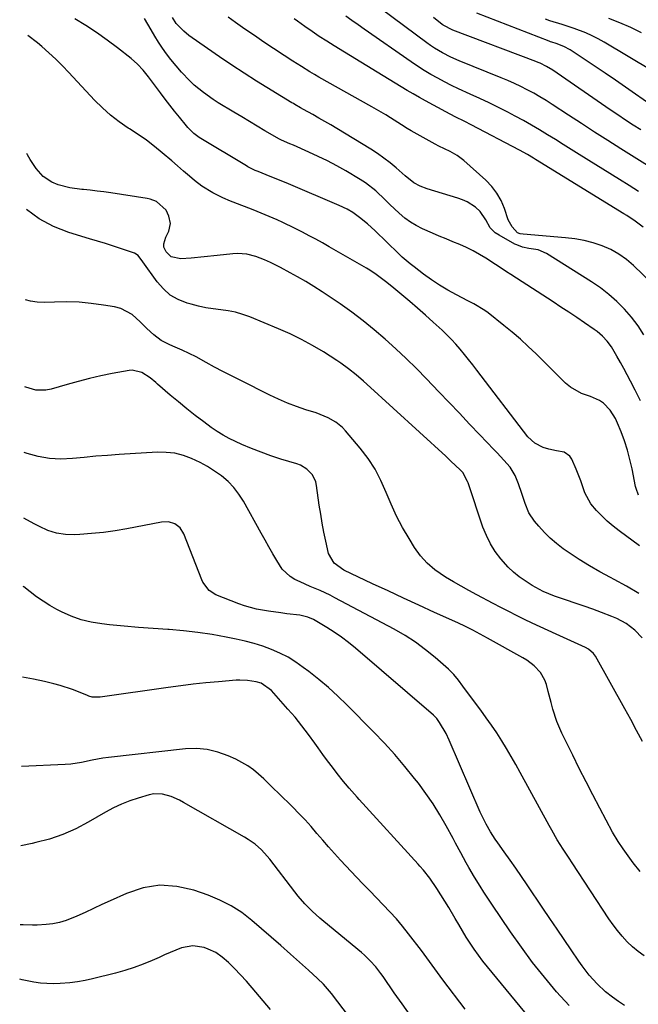
# Model space of a CAD drawing. Units: inches. Extents: x 1889573 to 1894914, y 422031 to 427339.
# Drawn here: x 1889605 to 1889841, y 425833 to 426207 of the extents above; entities that cross this region are included whole.
import ezdxf

# ---------------------------------------------------------------- set-up
doc = ezdxf.new("R2010")
doc.units = ezdxf.units.IN
doc.header["$MEASUREMENT"] = 0
doc.layers.add('7', color=7, linetype='Continuous')
doc.layers.add('8', color=7, linetype='Continuous')

msp = doc.modelspace()

# ---------------------------------------------------------------- linework, layer by layer
at = {"layer": '7', "color": 18}
for points in [[(1889844.05, 426151.86, 1888), (1889839, 426155, 1888), (1889833.97, 426158.15, 1888), (1889828.95, 426161.33, 1888), (1889823.94, 426164.53, 1888), (1889818.95, 426167.76, 1888), (1889813.98, 426171.01, 1888), (1889807.86, 426175.03, 1888), (1889805.53, 426176.5, 1888), (1889803.18, 426177.93, 1888), (1889800.79, 426179.3, 1888), (1889798.37, 426180.61, 1888), (1889795.92, 426181.85, 1888), (1889793.44, 426183.05, 1888), (1889790.93, 426184.16, 1888), (1889788.39, 426185.23, 1888), (1889772.5, 426191.65, 1888), (1889769.26, 426193.08, 1888), (1889766.12, 426194.69, 1888), (1889763.08, 426196.49, 1888), (1889761.61, 426197.48, 1888), (1889760.17, 426198.5, 1888), (1889738.52, 426214.6, 1888)], [(1889840.67, 426026.48, 1876), (1889839.71, 426028.9, 1876), (1889839.5, 426029.75, 1876), (1889838.17, 426036.39, 1876), (1889837.35, 426039.99, 1876), (1889836.41, 426043.55, 1876), (1889835.28, 426047.05, 1876), (1889834.02, 426050.52, 1876), (1889832.71, 426053.85, 1876), (1889831.92, 426055.57, 1876), (1889829.9, 426058.72, 1876), (1889827.27, 426061.4, 1876), (1889825.76, 426062.47, 1876), (1889822.34, 426063.93, 1876), (1889818.95, 426065.06, 1876), (1889814.8, 426067.47, 1876), (1889812.94, 426069.04, 1876), (1889801.67, 426080.16, 1876), (1889798.72, 426082.98, 1876), (1889795.72, 426085.74, 1876), (1889792.63, 426088.4, 1876), (1889789.49, 426091.01, 1876), (1889783.46, 426095.85, 1876), (1889782.22, 426096.72, 1876), (1889777.99, 426099.19, 1876), (1889775.74, 426100.39, 1876), (1889771.42, 426102.61, 1876), (1889768.18, 426104.38, 1876), (1889765.01, 426106.26, 1876), (1889761.95, 426108.32, 1876), (1889758.95, 426110.48, 1876), (1889755.32, 426113.25, 1876), (1889753.79, 426114.47, 1876), (1889750.82, 426117.02, 1876), (1889749.39, 426118.36, 1876), (1889740.5, 426126.96, 1876), (1889737.6, 426129.62, 1876), (1889734.55, 426132.1, 1876), (1889732.07, 426133.97, 1876), (1889729.92, 426135.23, 1876), (1889726.87, 426136.6, 1876), (1889707.57, 426144.82, 1876), (1889705.47, 426145.71, 1876), (1889701.25, 426147.44, 1876), (1889699.13, 426148.28, 1876), (1889696.05, 426149.5, 1876), (1889694.89, 426149.97, 1876), (1889693.19, 426150.76, 1876), (1889692.09, 426151.36, 1876), (1889691.55, 426151.67, 1876), (1889673.63, 426162.53, 1876), (1889671.62, 426163.95, 1876), (1889669.27, 426166.24, 1876), (1889668.75, 426166.87, 1876), (1889666.11, 426170.18, 1876), (1889664.29, 426172.48, 1876), (1889662.49, 426174.8, 1876), (1889660.71, 426177.13, 1876), (1889658.95, 426179.48, 1876), (1889656.32, 426183, 1876), (1889654.37, 426185.56, 1876), (1889652.37, 426188.08, 1876), (1889650.21, 426190.44, 1876), (1889647.8, 426192.55, 1876), (1889642.57, 426196.62, 1876), (1889638.63, 426199.57, 1876), (1889634.62, 426202.4, 1876), (1889630.5, 426205.08, 1876), (1889626.31, 426207.65, 1876)], [(1889841.43, 426062.27, 1878), (1889839.31, 426066.37, 1878), (1889837.57, 426069.78, 1878), (1889836.32, 426072.18, 1878), (1889835.04, 426074.57, 1878), (1889833.74, 426076.95, 1878), (1889832.41, 426079.31, 1878), (1889830.35, 426082.8, 1878), (1889828.75, 426084.97, 1878), (1889826.9, 426086.94, 1878), (1889824.86, 426088.7, 1878), (1889823.77, 426089.5, 1878), (1889820.09, 426092.02, 1878), (1889817.13, 426094.03, 1878), (1889814.15, 426096.02, 1878), (1889811.16, 426097.99, 1878), (1889808.15, 426099.94, 1878), (1889794.2, 426108.92, 1878), (1889792.05, 426110.35, 1878), (1889790.45, 426111.42, 1878), (1889789.91, 426111.77, 1878), (1889782.59, 426116.53, 1878), (1889780.2, 426117.99, 1878), (1889777.76, 426119.36, 1878), (1889775.24, 426120.59, 1878), (1889772.68, 426121.72, 1878), (1889770.08, 426122.8, 1878), (1889767.49, 426123.89, 1878), (1889764.9, 426124.99, 1878), (1889762.32, 426126.11, 1878), (1889758.47, 426127.79, 1878), (1889756.15, 426128.95, 1878), (1889753.93, 426130.25, 1878), (1889751.86, 426131.78, 1878), (1889749.68, 426133.65, 1878), (1889746.1, 426137.06, 1878), (1889744.33, 426138.79, 1878), (1889740.77, 426142.21, 1878), (1889736.89, 426145.21, 1878), (1889734.81, 426146.54, 1878), (1889729.35, 426149.77, 1878), (1889725.91, 426151.71, 1878), (1889722.43, 426153.57, 1878), (1889718.88, 426155.3, 1878), (1889715.29, 426156.95, 1878), (1889709.44, 426159.51, 1878), (1889708.05, 426160.1, 1878), (1889704.87, 426161.41, 1878), (1889704.14, 426161.8, 1878), (1889698.61, 426165.08, 1878), (1889695.67, 426166.84, 1878), (1889692.73, 426168.59, 1878), (1889689.79, 426170.35, 1878), (1889686.86, 426172.12, 1878), (1889680.89, 426175.71, 1878), (1889678.96, 426176.93, 1878), (1889675.22, 426179.56, 1878), (1889671.68, 426182.45, 1878), (1889670.01, 426184.01, 1878), (1889666.93, 426187.37, 1878), (1889662.91, 426192.22, 1878), (1889661.25, 426194.32, 1878), (1889659.67, 426196.48, 1878), (1889658.2, 426198.72, 1878), (1889656.81, 426201.01, 1878), (1889655.39, 426203.46, 1878), (1889654.1, 426205.64, 1878), (1889652.78, 426207.81, 1878)], [(1889845.79, 426106.92, 1882), (1889838.75, 426113.78, 1882), (1889836.05, 426116.09, 1882), (1889833.18, 426118.16, 1882), (1889830.08, 426119.85, 1882), (1889826.82, 426121.28, 1882), (1889823.41, 426122.38, 1882), (1889819.95, 426123.29, 1882), (1889816.43, 426123.91, 1882), (1889812.87, 426124.35, 1882), (1889796.85, 426125.67, 1882), (1889795.68, 426125.84, 1882), (1889794.59, 426126.22, 1882), (1889792.55, 426128.47, 1882), (1889791.15, 426131.16, 1882), (1889789.66, 426135.49, 1882), (1889788.37, 426138.48, 1882), (1889786.81, 426141.3, 1882), (1889784.83, 426143.84, 1882), (1889782.58, 426146.2, 1882), (1889774.2, 426153.74, 1882), (1889771.73, 426155.64, 1882), (1889769, 426157.14, 1882), (1889764.77, 426159.21, 1882), (1889763.38, 426159.95, 1882), (1889754.2, 426164.99, 1882), (1889752.72, 426165.86, 1882), (1889750.57, 426167.29, 1882), (1889749.14, 426168.24, 1882), (1889746.36, 426169.98, 1882), (1889744.59, 426171.07, 1882), (1889741.02, 426173.18, 1882), (1889739.22, 426174.2, 1882), (1889719.1, 426185.49, 1882), (1889717.42, 426186.45, 1882), (1889715.75, 426187.43, 1882), (1889712.46, 426189.45, 1882), (1889709.2, 426191.54, 1882), (1889705.96, 426193.65, 1882), (1889701.88, 426196.35, 1882), (1889698.23, 426198.78, 1882), (1889694.61, 426201.24, 1882), (1889691.01, 426203.74, 1882), (1889687.43, 426206.26, 1882), (1889684.69, 426208.21, 1882)], [(1889842.42, 426128.38, 1884), (1889839.39, 426130.69, 1884), (1889836.19, 426132.78, 1884), (1889835.11, 426133.46, 1884), (1889801.53, 426154.13, 1884), (1889800.78, 426154.59, 1884), (1889798.49, 426155.96, 1884), (1889795.39, 426157.68, 1884), (1889777.04, 426167.32, 1884), (1889774.62, 426168.57, 1884), (1889770.98, 426170.39, 1884), (1889767.37, 426172.28, 1884), (1889759.71, 426176.44, 1884), (1889757.37, 426177.74, 1884), (1889755.03, 426179.06, 1884), (1889752.72, 426180.41, 1884), (1889750.42, 426181.78, 1884), (1889748.12, 426183.16, 1884), (1889745.83, 426184.56, 1884), (1889743.54, 426185.95, 1884), (1889741.26, 426187.35, 1884), (1889724.92, 426197.39, 1884), (1889722.1, 426199.16, 1884), (1889719.3, 426200.97, 1884), (1889716.54, 426202.84, 1884), (1889713.81, 426204.74, 1884), (1889711.02, 426206.72, 1884), (1889709.7, 426207.66, 1884)], [(1889840.64, 426141.97, 1886), (1889837.05, 426144.23, 1886), (1889833.44, 426146.49, 1886), (1889818.05, 426156.07, 1886), (1889815.05, 426157.94, 1886), (1889812.05, 426159.8, 1886), (1889809.05, 426161.67, 1886), (1889806.05, 426163.54, 1886), (1889803.04, 426165.38, 1886), (1889799.99, 426167.17, 1886), (1889796.91, 426168.9, 1886), (1889793.8, 426170.57, 1886), (1889790.9, 426172.1, 1886), (1889787.39, 426173.9, 1886), (1889783.86, 426175.64, 1886), (1889780.29, 426177.32, 1886), (1889776.7, 426178.94, 1886), (1889772.22, 426180.96, 1886), (1889769.54, 426182.24, 1886), (1889766.9, 426183.6, 1886), (1889764.29, 426185, 1886), (1889761.72, 426186.48, 1886), (1889759.17, 426188.02, 1886), (1889756.68, 426189.62, 1886), (1889754.22, 426191.29, 1886), (1889736.31, 426203.76, 1886), (1889734.01, 426205.37, 1886), (1889731.71, 426206.97, 1886), (1889729.41, 426208.58, 1886)], [(1889845.38, 426174.86, 1892), (1889839.49, 426178.98, 1892), (1889835.66, 426181.64, 1892), (1889831.83, 426184.28, 1892), (1889827.97, 426186.9, 1892), (1889824.11, 426189.49, 1892), (1889814.61, 426195.83, 1892), (1889812.3, 426197.1, 1892), (1889809.3, 426198.23, 1892), (1889807.69, 426198.73, 1892), (1889807.17, 426198.92, 1892), (1889806.64, 426199.11, 1892), (1889779.16, 426209.78, 1892)], [(1889845.89, 426187.87, 1894), (1889827.59, 426198.74, 1894), (1889825.29, 426200.02, 1894), (1889822.96, 426201.22, 1894), (1889820.56, 426202.28, 1894), (1889816.24, 426203.94, 1894), (1889811.58, 426205.48, 1894), (1889806.88, 426206.89, 1894), (1889805.34, 426207.46, 1894)], [(1889841.81, 426202.32, 1896), (1889837.73, 426204.27, 1896), (1889833.59, 426206.09, 1896), (1889829.37, 426207.72, 1896)], [(1889841, 426007.09, 1874), (1889833.24, 426012.88, 1874), (1889830.97, 426014.67, 1874), (1889828.78, 426016.54, 1874), (1889826.7, 426018.53, 1874), (1889824.69, 426020.6, 1874), (1889822.57, 426023.16, 1874), (1889820.25, 426027.28, 1874), (1889818.67, 426031.87, 1874), (1889816.99, 426036.33, 1874), (1889815.3, 426040.1, 1874), (1889814.5, 426041.26, 1874), (1889812.35, 426042.79, 1874), (1889809.48, 426043.34, 1874), (1889806.52, 426043.95, 1874), (1889804.42, 426044.58, 1874), (1889801.21, 426046.19, 1874), (1889798.62, 426048.68, 1874), (1889779.17, 426074.04, 1874), (1889777.63, 426076.03, 1874), (1889776.07, 426078, 1874), (1889774.49, 426079.96, 1874), (1889772.9, 426081.91, 1874), (1889771.25, 426083.81, 1874), (1889769.55, 426085.66, 1874), (1889767.78, 426087.44, 1874), (1889765.96, 426089.17, 1874), (1889762.59, 426092.22, 1874), (1889759.64, 426094.87, 1874), (1889756.66, 426097.5, 1874), (1889753.65, 426100.09, 1874), (1889750.63, 426102.66, 1874), (1889746.8, 426105.86, 1874), (1889744.51, 426107.72, 1874), (1889740.96, 426110.36, 1874), (1889738.5, 426111.98, 1874), (1889737.23, 426112.74, 1874), (1889723.07, 426120.93, 1874), (1889720.55, 426122.36, 1874), (1889718.02, 426123.76, 1874), (1889715.46, 426125.13, 1874), (1889712.89, 426126.47, 1874), (1889709.92, 426127.97, 1874), (1889705.47, 426130.1, 1874), (1889703.23, 426131.13, 1874), (1889698.69, 426133.1, 1874), (1889694.11, 426134.95, 1874), (1889686.51, 426137.91, 1874), (1889685.52, 426138.3, 1874), (1889682.58, 426139.52, 1874), (1889678.79, 426141.41, 1874), (1889674.58, 426144.01, 1874), (1889671.8, 426146.19, 1874), (1889669.96, 426147.77, 1874), (1889667.71, 426149.72, 1874), (1889665.44, 426151.67, 1874), (1889663.17, 426153.6, 1874), (1889659.58, 426156.66, 1874), (1889656.59, 426159.08, 1874), (1889653.54, 426161.41, 1874), (1889650.4, 426163.62, 1874), (1889647.18, 426165.73, 1874), (1889646.62, 426166.09, 1874), (1889643.19, 426168.44, 1874), (1889639.89, 426170.96, 1874), (1889636.81, 426173.73, 1874), (1889633.86, 426176.67, 1874), (1889624.07, 426187.24, 1874), (1889621.6, 426189.81, 1874), (1889619.07, 426192.32, 1874), (1889616.45, 426194.74, 1874), (1889613.77, 426197.09, 1874), (1889612.14, 426198.48, 1874), (1889608.53, 426201.33, 1874)], [(1889840.76, 425989.05, 1872), (1889836.12, 425991.75, 1872), (1889831.4, 425994.32, 1872), (1889829.96, 425995.07, 1872), (1889825.94, 425997.25, 1872), (1889821.99, 425999.53, 1872), (1889818.12, 426001.96, 1872), (1889814.31, 426004.5, 1872), (1889812.04, 426006.07, 1872), (1889809.51, 426007.99, 1872), (1889807.09, 426010.04, 1872), (1889804.84, 426012.27, 1872), (1889802.71, 426014.63, 1872), (1889801.12, 426016.55, 1872), (1889798.97, 426019.73, 1872), (1889797.5, 426023.28, 1872), (1889796.33, 426027, 1872), (1889795.05, 426030.68, 1872), (1889793.75, 426033.95, 1872), (1889791.87, 426037.03, 1872), (1889789.47, 426039.8, 1872), (1889786.95, 426042.48, 1872), (1889785.68, 426043.81, 1872), (1889780.37, 426049.35, 1872), (1889776.45, 426053.45, 1872), (1889772.53, 426057.56, 1872), (1889768.61, 426061.66, 1872), (1889764.69, 426065.77, 1872), (1889760.01, 426070.68, 1872), (1889756.2, 426074.57, 1872), (1889752.33, 426078.39, 1872), (1889748.36, 426082.12, 1872), (1889744.34, 426085.78, 1872), (1889740.2, 426089.31, 1872), (1889735.98, 426092.74, 1872), (1889731.63, 426096.01, 1872), (1889727.21, 426099.17, 1872), (1889723.41, 426101.79, 1872), (1889720.36, 426103.82, 1872), (1889717.27, 426105.79, 1872), (1889714.13, 426107.67, 1872), (1889710.95, 426109.49, 1872), (1889708.25, 426110.97, 1872), (1889704.5, 426112.99, 1872), (1889700.72, 426114.93, 1872), (1889698.49, 426115.98, 1872), (1889695.17, 426117.23, 1872), (1889691.72, 426118.08, 1872), (1889688.22, 426118.34, 1872), (1889686.45, 426118.25, 1872), (1889680.4, 426117.61, 1872), (1889675.48, 426117.11, 1872), (1889670.56, 426116.63, 1872), (1889666.6, 426116.32, 1872), (1889662.97, 426117.09, 1872), (1889661.08, 426118.97, 1872), (1889660.24, 426120.75, 1872), (1889660.13, 426122.01, 1872), (1889661, 426124.59, 1872), (1889662.06, 426126.84, 1872), (1889662.74, 426129.72, 1872), (1889662.15, 426132.61, 1872), (1889661.04, 426134.85, 1872), (1889657.38, 426138.14, 1872), (1889655.04, 426139.04, 1872), (1889653.8, 426139.32, 1872), (1889640, 426141.4, 1872), (1889637.41, 426141.77, 1872), (1889634.82, 426142.11, 1872), (1889632.22, 426142.39, 1872), (1889629.62, 426142.65, 1872), (1889629.02, 426142.7, 1872), (1889624.46, 426143.37, 1872), (1889620, 426144.54, 1872), (1889617.65, 426145.47, 1872), (1889614.35, 426147.66, 1872), (1889611.63, 426150.68, 1872), (1889609.36, 426154.07, 1872), (1889608.37, 426155.87, 1872), (1889608.13, 426156.34, 1872)], [(1889842.12, 425932.78, 1868), (1889839.9, 425936.92, 1868), (1889837.66, 425941.05, 1868), (1889835.39, 425945.16, 1868), (1889824.29, 425965.14, 1868), (1889823.56, 425966.21, 1868), (1889821.59, 425967.9, 1868), (1889820.44, 425968.52, 1868), (1889809.31, 425973.52, 1868), (1889806.28, 425974.89, 1868), (1889803.26, 425976.29, 1868), (1889800.25, 425977.73, 1868), (1889797.25, 425979.18, 1868), (1889794.27, 425980.66, 1868), (1889791.3, 425982.16, 1868), (1889788.34, 425983.69, 1868), (1889785.39, 425985.24, 1868), (1889779.17, 425988.54, 1868), (1889776.18, 425990.16, 1868), (1889773.2, 425991.81, 1868), (1889770.25, 425993.52, 1868), (1889767.32, 425995.26, 1868), (1889763.26, 425998.04, 1868), (1889760.34, 426000.53, 1868), (1889757.81, 426003.4, 1868), (1889755.52, 426006.54, 1868), (1889753.42, 426009.89, 1868), (1889750.93, 426014.14, 1868), (1889748.62, 426018.48, 1868), (1889746.57, 426022.95, 1868), (1889744.7, 426027.5, 1868), (1889742.74, 426031.99, 1868), (1889740.49, 426036.31, 1868), (1889737.81, 426040.38, 1868), (1889734.83, 426044.28, 1868), (1889729.21, 426050.91, 1868), (1889728.08, 426052.11, 1868), (1889725.56, 426054.19, 1868), (1889722.71, 426055.83, 1868), (1889718.12, 426057.69, 1868), (1889714.18, 426058.93, 1868), (1889710.67, 426060.13, 1868), (1889707.2, 426061.43, 1868), (1889703.79, 426062.9, 1868), (1889700.43, 426064.48, 1868), (1889689.15, 426070.12, 1868), (1889685.9, 426071.77, 1868), (1889682.67, 426073.45, 1868), (1889679.46, 426075.17, 1868), (1889676.27, 426076.93, 1868), (1889672.45, 426079.01, 1868), (1889669.84, 426080.34, 1868), (1889667.18, 426081.57, 1868), (1889664.49, 426082.73, 1868), (1889662.42, 426083.59, 1868), (1889659.23, 426085.23, 1868), (1889656.35, 426087.37, 1868), (1889653.69, 426089.82, 1868), (1889651.13, 426092.37, 1868), (1889648.15, 426095.11, 1868), (1889643.83, 426097.4, 1868), (1889641.4, 426098.06, 1868), (1889637.21, 426098.76, 1868), (1889632.59, 426099.39, 1868), (1889627.96, 426099.82, 1868), (1889623.31, 426099.95, 1868), (1889618.64, 426099.89, 1868), (1889614.64, 426099.71, 1868), (1889612.02, 426099.8, 1868), (1889609.46, 426100.17, 1868), (1889607.65, 426100.74, 1868)], [(1889841.24, 425883.21, 1866), (1889838.61, 425886.62, 1866), (1889836.09, 425890.11, 1866), (1889834.86, 425891.88, 1866), (1889832.93, 425894.69, 1866), (1889830.74, 425898.29, 1866), (1889825.93, 425907.38, 1866), (1889823.3, 425912.4, 1866), (1889820.69, 425917.44, 1866), (1889818.14, 425922.49, 1866), (1889815.61, 425927.57, 1866), (1889811.49, 425935.95, 1866), (1889809.57, 425940.38, 1866), (1889808.09, 425944.97, 1866), (1889807.39, 425947.59, 1866), (1889806.32, 425951.7, 1866), (1889805.61, 425954.45, 1866), (1889805.04, 425956.09, 1866), (1889803.35, 425959.03, 1866), (1889800.93, 425961.52, 1866), (1889798.14, 425963.62, 1866), (1889796.64, 425964.54, 1866), (1889783.23, 425972.03, 1866), (1889780.46, 425973.55, 1866), (1889777.67, 425975.04, 1866), (1889774.85, 425976.47, 1866), (1889771.98, 425977.81, 1866), (1889763.06, 425981.84, 1866), (1889757.16, 425984.52, 1866), (1889751.28, 425987.23, 1866), (1889745.41, 425989.98, 1866), (1889739.56, 425992.74, 1866), (1889728.63, 425997.95, 1866), (1889724.93, 426000.5, 1866), (1889722.79, 426004.29, 1866), (1889721.77, 426008.91, 1866), (1889721.05, 426012.33, 1866), (1889720.39, 426015.77, 1866), (1889719.81, 426019.22, 1866), (1889719.29, 426022.68, 1866), (1889718.26, 426030.09, 1866), (1889717.91, 426031.53, 1866), (1889716.65, 426034.12, 1866), (1889714.6, 426036.26, 1866), (1889712.1, 426037.79, 1866), (1889710.71, 426038.33, 1866), (1889704.69, 426040.17, 1866), (1889700.91, 426041.4, 1866), (1889697.16, 426042.73, 1866), (1889693.47, 426044.2, 1866), (1889689.81, 426045.76, 1866), (1889687.44, 426046.83, 1866), (1889685.03, 426048, 1866), (1889682.68, 426049.28, 1866), (1889680.42, 426050.7, 1866), (1889678.21, 426052.22, 1866), (1889675.43, 426054.27, 1866), (1889672.15, 426056.74, 1866), (1889668.92, 426059.27, 1866), (1889665.75, 426061.87, 1866), (1889662.62, 426064.53, 1866), (1889657.84, 426068.69, 1866), (1889657.13, 426069.3, 1866), (1889654.95, 426071.08, 1866), (1889651.8, 426073.07, 1866), (1889648.1, 426073.98, 1866), (1889646.96, 426073.88, 1866), (1889640.58, 426072.66, 1866), (1889636.24, 426071.77, 1866), (1889631.93, 426070.8, 1866), (1889627.64, 426069.71, 1866), (1889623.38, 426068.54, 1866), (1889617.31, 426066.78, 1866), (1889615.37, 426066.4, 1866), (1889611.5, 426066.41, 1866), (1889607.7, 426067.5, 1866), (1889607.36, 426067.69, 1866)], [(1889842.74, 425851.13, 1864), (1889840.49, 425852.79, 1864), (1889838.39, 425854.62, 1864), (1889836.37, 425856.56, 1864), (1889834.48, 425858.64, 1864), (1889832.67, 425860.78, 1864), (1889830.99, 425863.02, 1864), (1889829.38, 425865.32, 1864), (1889815.4, 425886.53, 1864), (1889814.25, 425888.29, 1864), (1889811.98, 425891.81, 1864), (1889809.76, 425895.37, 1864), (1889807.64, 425898.98, 1864), (1889806.63, 425900.81, 1864), (1889795.7, 425920.89, 1864), (1889794, 425923.96, 1864), (1889792.25, 425927.01, 1864), (1889790.45, 425930.03, 1864), (1889788.62, 425933.03, 1864), (1889786.72, 425935.99, 1864), (1889784.78, 425938.91, 1864), (1889782.76, 425941.78, 1864), (1889780.69, 425944.62, 1864), (1889775.61, 425951.42, 1864), (1889773.91, 425953.71, 1864), (1889772.24, 425956.02, 1864), (1889770.45, 425958.22, 1864), (1889769.46, 425959.24, 1864), (1889768.43, 425960.21, 1864), (1889763.39, 425964.63, 1864), (1889759.7, 425967.64, 1864), (1889755.89, 425970.47, 1864), (1889751.9, 425973.03, 1864), (1889747.78, 425975.42, 1864), (1889725.25, 425987.42, 1864), (1889723.4, 425988.37, 1864), (1889719.62, 425990.12, 1864), (1889715.77, 425991.71, 1864), (1889711.98, 425993.42, 1864), (1889710, 425994.38, 1864), (1889708.21, 425995.49, 1864), (1889705.22, 425998.31, 1864), (1889703.14, 426001.52, 1864), (1889701.63, 426004.12, 1864), (1889700.14, 426006.74, 1864), (1889698.66, 426009.36, 1864), (1889697.19, 426011.99, 1864), (1889690.46, 426024.16, 1864), (1889688.74, 426026.86, 1864), (1889686.81, 426029.38, 1864), (1889684.58, 426031.64, 1864), (1889682.15, 426033.73, 1864), (1889679.5, 426035.58, 1864), (1889676.78, 426037.31, 1864), (1889673.95, 426038.85, 1864), (1889670.76, 426040.39, 1864), (1889667.62, 426041.53, 1864), (1889664.41, 426042.35, 1864), (1889661.12, 426042.7, 1864), (1889657.78, 426042.74, 1864), (1889643.18, 426041.85, 1864), (1889638.75, 426041.55, 1864), (1889634.32, 426041.2, 1864), (1889629.89, 426040.8, 1864), (1889625.47, 426040.35, 1864), (1889621.08, 426040.17, 1864), (1889616.74, 426040.36, 1864), (1889612.45, 426041.12, 1864), (1889608.21, 426042.26, 1864), (1889607.14, 426042.62, 1864)], [(1889835.34, 425832.31, 1862), (1889833.03, 425833.84, 1862), (1889830.75, 425835.45, 1862), (1889828.12, 425837.5, 1862), (1889824.87, 425840.52, 1862), (1889821.94, 425843.87, 1862), (1889819.22, 425847.4, 1862), (1889817.93, 425849.22, 1862), (1889815.05, 425853.46, 1862), (1889812.35, 425857.42, 1862), (1889809.66, 425861.39, 1862), (1889806.97, 425865.36, 1862), (1889804.29, 425869.34, 1862), (1889798.3, 425878.25, 1862), (1889796.16, 425881.4, 1862), (1889794, 425884.53, 1862), (1889791.81, 425887.63, 1862), (1889789.6, 425890.73, 1862), (1889787.13, 425894.15, 1862), (1889786.16, 425895.53, 1862), (1889784.34, 425898.38, 1862), (1889782.67, 425901.33, 1862), (1889781.17, 425904.36, 1862), (1889780.47, 425905.9, 1862), (1889768.69, 425933.21, 1862), (1889767.46, 425935.81, 1862), (1889765, 425940.01, 1862), (1889763.96, 425941.44, 1862), (1889763.36, 425942.09, 1862), (1889763.04, 425942.39, 1862), (1889762.71, 425942.69, 1862), (1889733, 425968.27, 1862), (1889730.41, 425970.39, 1862), (1889727.75, 425972.42, 1862), (1889724.99, 425974.3, 1862), (1889722.17, 425976.1, 1862), (1889717.75, 425978.74, 1862), (1889717.07, 425979.12, 1862), (1889714.95, 425980.05, 1862), (1889711.93, 425980.74, 1862), (1889707, 425981.34, 1862), (1889704.67, 425981.63, 1862), (1889700.01, 425982.28, 1862), (1889695.39, 425983.08, 1862), (1889690.88, 425984.31, 1862), (1889688.67, 425985.1, 1862), (1889680.01, 425988.54, 1862), (1889677.46, 425990.1, 1862), (1889675.02, 425993.27, 1862), (1889674.6, 425994.19, 1862), (1889667.77, 426011.77, 1862), (1889666.43, 426013.95, 1862), (1889664.39, 426015.5, 1862), (1889661.92, 426016.27, 1862), (1889659.33, 426016.21, 1862), (1889646.16, 426013.67, 1862), (1889641.7, 426012.9, 1862), (1889637.21, 426012.26, 1862), (1889632.71, 426011.8, 1862), (1889628.19, 426011.46, 1862), (1889626.27, 426011.36, 1862), (1889622.77, 426011.47, 1862), (1889619.35, 426011.96, 1862), (1889616.07, 426013.02, 1862), (1889612.87, 426014.45, 1862), (1889610.92, 426015.53, 1862), (1889606.92, 426017.66, 1862)], [(1889799.24, 425827.57, 1858), (1889783.17, 425847.06, 1858), (1889781.44, 425849.22, 1858), (1889779.78, 425851.42, 1858), (1889778.19, 425853.68, 1858), (1889776.66, 425855.98, 1858), (1889775.18, 425858.32, 1858), (1889773.73, 425860.68, 1858), (1889772.31, 425863.05, 1858), (1889770.92, 425865.44, 1858), (1889768.54, 425869.53, 1858), (1889767.06, 425871.99, 1858), (1889765.53, 425874.41, 1858), (1889763.97, 425876.81, 1858), (1889761.32, 425880.76, 1858), (1889758.86, 425883.82, 1858), (1889757.55, 425885.29, 1858), (1889756.89, 425886.02, 1858), (1889734.41, 425910.7, 1858), (1889733.65, 425911.54, 1858), (1889730.64, 425914.93, 1858), (1889729.19, 425916.67, 1858), (1889728.47, 425917.55, 1858), (1889726.11, 425920.54, 1858), (1889724.25, 425922.93, 1858), (1889722.41, 425925.35, 1858), (1889720.62, 425927.8, 1858), (1889718.87, 425930.28, 1858), (1889717.61, 425932.08, 1858), (1889715.19, 425935.43, 1858), (1889712.69, 425938.72, 1858), (1889710.07, 425941.92, 1858), (1889707.38, 425945.06, 1858), (1889701.11, 425952.12, 1858), (1889697.15, 425954.88, 1858), (1889695.29, 425955.47, 1858), (1889691.96, 425955.96, 1858), (1889689.08, 425956.06, 1858), (1889687.63, 425955.99, 1858), (1889680.95, 425955.45, 1858), (1889676.17, 425955.02, 1858), (1889671.39, 425954.52, 1858), (1889666.62, 425953.94, 1858), (1889661.86, 425953.3, 1858), (1889636.02, 425949.58, 1858), (1889632.9, 425949.63, 1858), (1889631.69, 425949.95, 1858), (1889631.11, 425950.17, 1858), (1889627.74, 425951.63, 1858), (1889625.46, 425952.54, 1858), (1889620.8, 425954.08, 1858), (1889618.42, 425954.71, 1858), (1889614.8, 425955.56, 1858), (1889610.58, 425956.43, 1858), (1889606.4, 425957.14, 1858)], [(1889774.73, 425830.9, 1856), (1889766.3, 425842.03, 1856), (1889765.26, 425843.42, 1856), (1889763.21, 425846.22, 1856), (1889761.2, 425849.05, 1856), (1889760.17, 425850.46, 1856), (1889758.09, 425853.23, 1856), (1889753.21, 425859.58, 1856), (1889750.93, 425862.44, 1856), (1889748.58, 425865.24, 1856), (1889746.14, 425867.95, 1856), (1889743.63, 425870.61, 1856), (1889741.07, 425873.23, 1856), (1889738.53, 425875.86, 1856), (1889736, 425878.51, 1856), (1889733.48, 425881.16, 1856), (1889727.4, 425887.61, 1856), (1889725.1, 425890.1, 1856), (1889722.82, 425892.62, 1856), (1889720.58, 425895.18, 1856), (1889718.38, 425897.76, 1856), (1889716.16, 425900.33, 1856), (1889713.89, 425902.86, 1856), (1889711.55, 425905.32, 1856), (1889709.17, 425907.73, 1856), (1889703.82, 425913.01, 1856), (1889701.94, 425914.84, 1856), (1889700.05, 425916.66, 1856), (1889698.14, 425918.46, 1856), (1889696.22, 425920.24, 1856), (1889694.22, 425921.91, 1856), (1889692.13, 425923.45, 1856), (1889689.9, 425924.77, 1856), (1889687.58, 425925.96, 1856), (1889684.61, 425927.31, 1856), (1889680.68, 425928.72, 1856), (1889676.68, 425929.69, 1856), (1889672.57, 425930.01, 1856), (1889668.4, 425929.89, 1856), (1889639.11, 425926.63, 1856), (1889637.05, 425926.36, 1856), (1889632.95, 425925.64, 1856), (1889628.89, 425924.74, 1856), (1889624.78, 425924.15, 1856), (1889622.71, 425924, 1856), (1889606.1, 425923.27, 1856)], [(1889753.84, 425828.59, 1854), (1889750.79, 425832.87, 1854), (1889747.76, 425837.17, 1854), (1889743.53, 425843.27, 1854), (1889742.63, 425844.52, 1854), (1889740.72, 425846.97, 1854), (1889738.67, 425849.29, 1854), (1889736.46, 425851.44, 1854), (1889735.28, 425852.46, 1854), (1889720.97, 425864.22, 1854), (1889719.47, 425865.49, 1854), (1889716.57, 425868.15, 1854), (1889713.82, 425870.97, 1854), (1889711.24, 425873.94, 1854), (1889710.01, 425875.48, 1854), (1889700.49, 425887.91, 1854), (1889699.47, 425889.16, 1854), (1889697.29, 425891.5, 1854), (1889694.88, 425893.62, 1854), (1889692.27, 425895.49, 1854), (1889690.9, 425896.32, 1854), (1889667.7, 425909.55, 1854), (1889666.16, 425910.36, 1854), (1889662.98, 425911.76, 1854), (1889659.67, 425912.73, 1854), (1889656.33, 425912.77, 1854), (1889654.65, 425912.45, 1854), (1889650.41, 425911.21, 1854), (1889647.21, 425910.15, 1854), (1889644.07, 425908.93, 1854), (1889641.03, 425907.48, 1854), (1889638.06, 425905.88, 1854), (1889631.47, 425901.99, 1854), (1889626.72, 425899.49, 1854), (1889621.84, 425897.32, 1854), (1889616.77, 425895.63, 1854), (1889611.58, 425894.27, 1854), (1889610.18, 425893.97, 1854), (1889605.84, 425893.09, 1854)], [(1889730.78, 425827.88, 1852), (1889723.91, 425836.81, 1852), (1889720.87, 425840.35, 1852), (1889718.65, 425842.54, 1852), (1889715.22, 425845.72, 1852), (1889708.37, 425851.84, 1852), (1889704.71, 425855.08, 1852), (1889701.04, 425858.31, 1852), (1889697.35, 425861.51, 1852), (1889693.64, 425864.69, 1852), (1889689.79, 425867.63, 1852), (1889685.76, 425870.25, 1852), (1889681.46, 425872.42, 1852), (1889676.99, 425874.27, 1852), (1889671.61, 425876.16, 1852), (1889665.12, 425877.6, 1852), (1889658.68, 425878.05, 1852), (1889652.32, 425877, 1852), (1889645.99, 425874.96, 1852), (1889639.81, 425872.11, 1852), (1889636.62, 425870.65, 1852), (1889633.43, 425869.18, 1852), (1889630.24, 425867.72, 1852), (1889627.05, 425866.26, 1852), (1889623.01, 425864.57, 1852), (1889620.55, 425863.81, 1852), (1889618.02, 425863.34, 1852), (1889615.44, 425863.05, 1852), (1889611.98, 425862.89, 1852), (1889610.22, 425862.86, 1852), (1889606.69, 425862.97, 1852), (1889605.58, 425863.04, 1852)]]:
    msp.add_polyline3d(points, dxfattribs=at)
at = {"layer": '8', "color": 18}
for points in [[(1889842.64, 426087.43, 1880), (1889840.46, 426090.86, 1880), (1889837.99, 426094.1, 1880), (1889835.34, 426097.2, 1880), (1889832.45, 426100.08, 1880), (1889829.41, 426102.79, 1880), (1889826.18, 426105.26, 1880), (1889822.8, 426107.57, 1880), (1889805.68, 426118.32, 1880), (1889802.43, 426119.7, 1880), (1889798.89, 426120.28, 1880), (1889796.6, 426120.75, 1880), (1889794.38, 426121.6, 1880), (1889793.68, 426121.96, 1880), (1889787.67, 426125.27, 1880), (1889786.2, 426126.24, 1880), (1889784.3, 426128.08, 1880), (1889782.6, 426131.11, 1880), (1889780.47, 426134.29, 1880), (1889778.61, 426135.94, 1880), (1889775.47, 426138.02, 1880), (1889773.77, 426138.79, 1880), (1889771.99, 426139.44, 1880), (1889760.32, 426142.91, 1880), (1889757.69, 426143.91, 1880), (1889755.25, 426145.3, 1880), (1889751.87, 426147.86, 1880), (1889748.46, 426150.9, 1880), (1889746.19, 426152.83, 1880), (1889743.85, 426154.68, 1880), (1889741.41, 426156.39, 1880), (1889738.9, 426158.01, 1880), (1889725.94, 426165.89, 1880), (1889723.68, 426167.25, 1880), (1889721.4, 426168.59, 1880), (1889719.11, 426169.89, 1880), (1889716.8, 426171.18, 1880), (1889713.29, 426173.1, 1880), (1889712.17, 426173.73, 1880), (1889709.98, 426175.03, 1880), (1889709.44, 426175.36, 1880), (1889708.89, 426175.69, 1880), (1889695.45, 426183.95, 1880), (1889690.71, 426186.93, 1880), (1889686.01, 426189.97, 1880), (1889681.38, 426193.11, 1880), (1889676.79, 426196.31, 1880), (1889669.72, 426201.34, 1880), (1889667.76, 426202.9, 1880), (1889664.91, 426205.88, 1880), (1889663.43, 426208.08, 1880)], [(1889841.48, 426165.34, 1890), (1889838.55, 426167.23, 1890), (1889835.63, 426169.14, 1890), (1889832.73, 426171.08, 1890), (1889829.85, 426173.04, 1890), (1889808.02, 426188.04, 1890), (1889805.71, 426189.47, 1890), (1889803.28, 426190.7, 1890), (1889802.45, 426191.05, 1890), (1889801.6, 426191.39, 1890), (1889770.06, 426203.28, 1890), (1889766.43, 426205.18, 1890), (1889765.96, 426205.53, 1890), (1889762.65, 426208.1, 1890)], [(1889842.07, 425972.18, 1870), (1889839.24, 425975.1, 1870), (1889835.95, 425977.55, 1870), (1889832.36, 425979.51, 1870), (1889830.48, 425980.31, 1870), (1889826.63, 425981.76, 1870), (1889823.3, 425983, 1870), (1889819.96, 425984.21, 1870), (1889816.61, 425985.38, 1870), (1889813.25, 425986.53, 1870), (1889808.75, 425988.04, 1870), (1889804.38, 425989.79, 1870), (1889800.26, 425992.06, 1870), (1889797.53, 425993.81, 1870), (1889795.26, 425995.42, 1870), (1889793.1, 425997.15, 1870), (1889791.11, 425999.06, 1870), (1889788.28, 426002.22, 1870), (1889786.19, 426005.01, 1870), (1889784.32, 426007.93, 1870), (1889782.79, 426011.04, 1870), (1889781.49, 426014.28, 1870), (1889775.84, 426031.09, 1870), (1889775.64, 426031.66, 1870), (1889773.81, 426035.07, 1870), (1889772.88, 426036.03, 1870), (1889769.34, 426039.4, 1870), (1889767.38, 426041.21, 1870), (1889737.42, 426068.61, 1870), (1889736.05, 426069.84, 1870), (1889733.27, 426072.23, 1870), (1889730.41, 426074.53, 1870), (1889727.43, 426076.67, 1870), (1889725.9, 426077.68, 1870), (1889720.84, 426080.89, 1870), (1889716.7, 426083.36, 1870), (1889712.48, 426085.68, 1870), (1889708.15, 426087.78, 1870), (1889703.74, 426089.74, 1870), (1889692.87, 426094.21, 1870), (1889690.18, 426095.18, 1870), (1889687.45, 426095.99, 1870), (1889684.65, 426096.54, 1870), (1889681.82, 426096.93, 1870), (1889678.97, 426097.28, 1870), (1889676.15, 426097.73, 1870), (1889673.35, 426098.34, 1870), (1889670.57, 426099.06, 1870), (1889669.01, 426099.51, 1870), (1889665.69, 426100.85, 1870), (1889662.64, 426102.57, 1870), (1889660, 426104.87, 1870), (1889657.63, 426107.55, 1870), (1889652.18, 426115.16, 1870), (1889650.43, 426117.58, 1870), (1889648.99, 426118.51, 1870), (1889644.09, 426120.14, 1870), (1889641.06, 426121.13, 1870), (1889638.03, 426122.1, 1870), (1889634.99, 426123.06, 1870), (1889631.94, 426123.99, 1870), (1889624.01, 426126.39, 1870), (1889618.2, 426128.67, 1870), (1889612.73, 426131.5, 1870), (1889607.95, 426135.04, 1870)], [(1889814.3, 425832.26, 1860), (1889809.45, 425837.55, 1860), (1889804.85, 425843.07, 1860), (1889800.38, 425848.69, 1860), (1889796.11, 425854.46, 1860), (1889791.98, 425860.33, 1860), (1889784.87, 425870.82, 1860), (1889783.35, 425873.11, 1860), (1889781.85, 425875.4, 1860), (1889780.38, 425877.72, 1860), (1889778.27, 425881.15, 1860), (1889776.13, 425884.77, 1860), (1889775.11, 425886.61, 1860), (1889773.11, 425890.31, 1860), (1889771.12, 425894.02, 1860), (1889770.12, 425895.87, 1860), (1889767.51, 425900.69, 1860), (1889765.1, 425904.88, 1860), (1889762.56, 425908.98, 1860), (1889759.82, 425912.96, 1860), (1889756.95, 425916.85, 1860), (1889755.54, 425918.68, 1860), (1889751.83, 425923.27, 1860), (1889748.02, 425927.77, 1860), (1889744.04, 425932.13, 1860), (1889739.95, 425936.38, 1860), (1889729.74, 425946.63, 1860), (1889726.28, 425949.98, 1860), (1889722.73, 425953.22, 1860), (1889719.05, 425956.32, 1860), (1889715.28, 425959.33, 1860), (1889713.21, 425960.92, 1860), (1889710.35, 425962.92, 1860), (1889707.39, 425964.76, 1860), (1889704.29, 425966.34, 1860), (1889701.09, 425967.75, 1860), (1889697.8, 425968.95, 1860), (1889694.47, 425970.02, 1860), (1889691.08, 425970.92, 1860), (1889687.67, 425971.7, 1860), (1889683.86, 425972.47, 1860), (1889678.5, 425973.43, 1860), (1889673.11, 425974.24, 1860), (1889667.7, 425974.83, 1860), (1889662.27, 425975.27, 1860), (1889661.67, 425975.31, 1860), (1889656.13, 425975.68, 1860), (1889650.6, 425976.1, 1860), (1889645.07, 425976.59, 1860), (1889639.54, 425977.14, 1860), (1889636.58, 425977.45, 1860), (1889632.61, 425978.09, 1860), (1889628.72, 425979.03, 1860), (1889624.96, 425980.39, 1860), (1889621.29, 425982.04, 1860), (1889619.47, 425982.99, 1860), (1889616.83, 425984.47, 1860), (1889614.26, 425986.06, 1860), (1889611.78, 425987.79, 1860), (1889609.38, 425989.64, 1860), (1889607, 425991.51, 1860), (1889606.7, 425991.74, 1860)], [(1889700.79, 425830.77, 1850), (1889697.98, 425834.1, 1850), (1889695.14, 425837.41, 1850), (1889691.57, 425841.51, 1850), (1889689.37, 425843.96, 1850), (1889687.1, 425846.34, 1850), (1889684.75, 425848.63, 1850), (1889682.42, 425850.71, 1850), (1889679.9, 425852.49, 1850), (1889677.1, 425853.77, 1850), (1889675.58, 425854.31, 1850), (1889671.22, 425855.01, 1850), (1889666.89, 425854.17, 1850), (1889664.74, 425853.31, 1850), (1889660.47, 425851.53, 1850), (1889658.35, 425850.6, 1850), (1889655.8, 425849.46, 1850), (1889652.38, 425848.03, 1850), (1889648.92, 425846.74, 1850), (1889645.39, 425845.62, 1850), (1889641.82, 425844.64, 1850), (1889633.08, 425842.47, 1850), (1889630.23, 425841.84, 1850), (1889627.36, 425841.31, 1850), (1889624.47, 425840.94, 1850), (1889620.81, 425840.62, 1850), (1889618.28, 425840.55, 1850), (1889615.76, 425840.61, 1850), (1889613.24, 425840.85, 1850), (1889610.74, 425841.22, 1850), (1889606.37, 425842.04, 1850), (1889605.45, 425842.29, 1850), (1889605.39, 425842.32, 1850)]]:
    msp.add_polyline3d(points, dxfattribs=at)

doc.saveas('drawing.dxf')
